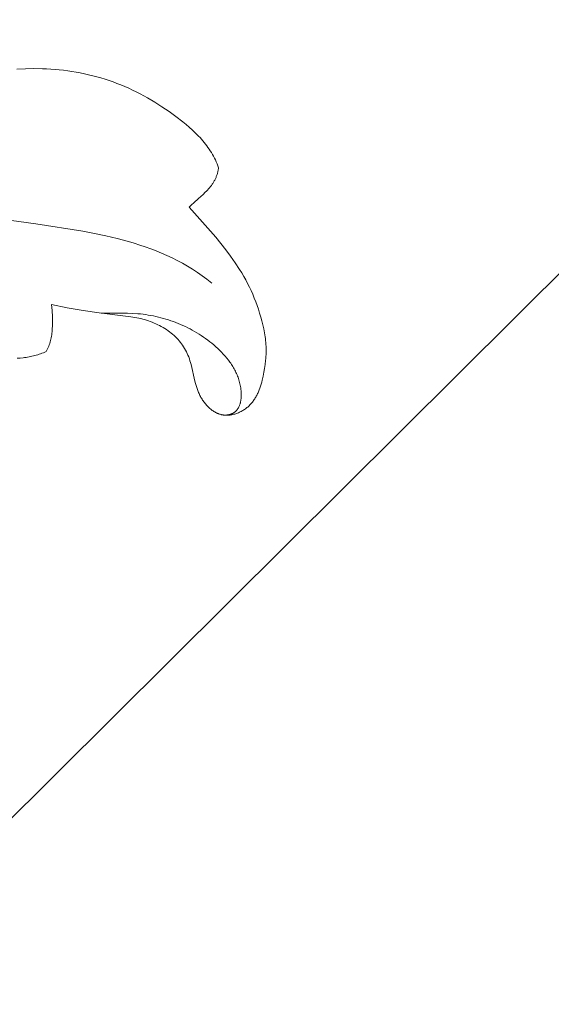
# Model space of a CAD drawing. Units: millimetres. Extents: x 5571 to 13563, y 1897 to 5243.
# Drawn here: x 7216 to 7242, y 2302 to 2350 of the extents above; entities that cross this region are included whole.
import ezdxf
from ezdxf import colors
from ezdxf.entities.mleader import LeaderData, LeaderLine
from ezdxf.math import Vec2, Vec3

# ---------------------------------------------------------------- set-up
doc = ezdxf.new("R2010")
doc.units = ezdxf.units.MM
doc.layers.get('0').update_dxf_attribs({"lineweight": 13})
doc.layers.add('АР_Текст', color=250, linetype='Continuous', lineweight=15)
doc.styles.get("Standard").update_dxf_attribs({"font": 'ARIALNI.TTF'})

# ---------------------------------------------------------------- blocks, each defined once
blk = doc.blocks.new('n9')
for points in [[(89.528, 91.508), (89.494, 91.606), (89.457, 91.703), (89.417, 91.798), (89.375, 91.891), (89.33, 91.983), (89.283, 92.074), (89.234, 92.163), (89.182, 92.251), (89.127, 92.337), (89.071, 92.422), (89.013, 92.506), (88.952, 92.588), (88.89, 92.669), (88.826, 92.749), (88.76, 92.828), (88.693, 92.905), (88.623, 92.982), (88.553, 93.057), (88.407, 93.204), (88.257, 93.347), (88.101, 93.487), (87.942, 93.622), (87.78, 93.755), (87.447, 94.01), (87.109, 94.255), (86.765, 94.489), (86.414, 94.711), (86.058, 94.922), (85.878, 95.022), (85.696, 95.119), (85.512, 95.213), (85.327, 95.303), (85.14, 95.39), (84.951, 95.473), (84.761, 95.553), (84.569, 95.628), (84.376, 95.701), (84.181, 95.769), (83.984, 95.834), (83.786, 95.894), (83.587, 95.951), (83.386, 96.005), (83.184, 96.054), (82.982, 96.1), (82.778, 96.142), (82.574, 96.18), (82.369, 96.214), (82.163, 96.244), (81.957, 96.271), (81.751, 96.294), (81.544, 96.313), (81.337, 96.329), (81.13, 96.34), (80.923, 96.348), (80.509, 96.353), (80.095, 96.345), (79.681, 96.324)], [(89.528, 91.508), (89.523, 91.465), (89.516, 91.423), (89.509, 91.382), (89.501, 91.342), (89.492, 91.302), (89.482, 91.263), (89.471, 91.224), (89.459, 91.186), (89.447, 91.149), (89.434, 91.112), (89.42, 91.076), (89.405, 91.04), (89.39, 91.005), (89.374, 90.97), (89.357, 90.936), (89.34, 90.903), (89.322, 90.87), (89.303, 90.837), (89.284, 90.805), (89.264, 90.773), (89.244, 90.742), (89.223, 90.711), (89.179, 90.65), (89.134, 90.591), (89.087, 90.533), (89.038, 90.477), (88.987, 90.421), (88.936, 90.367), (88.883, 90.313), (88.773, 90.208), (88.547, 90.003), (88.318, 89.8), (88.205, 89.696), (88.095, 89.59)], [(77.376, 89.219), (80.599, 88.777), (82.894, 88.411), (83.463, 88.303), (84.027, 88.184), (84.585, 88.051), (85.138, 87.903), (85.411, 87.822), (85.682, 87.736), (85.951, 87.646), (86.218, 87.55), (86.483, 87.448), (86.745, 87.341), (87.004, 87.227), (87.26, 87.107), (87.513, 86.981), (87.764, 86.847), (88.011, 86.706), (88.255, 86.557), (88.495, 86.401), (88.731, 86.237), (88.964, 86.064), (89.193, 85.882)], [(88.095, 89.59), (89.395, 88.12), (89.643, 87.815), (89.884, 87.506), (90.118, 87.19), (90.343, 86.868), (90.557, 86.54), (90.66, 86.373), (90.759, 86.204), (90.855, 86.033), (90.946, 85.861), (91.034, 85.686), (91.117, 85.509), (91.197, 85.331), (91.272, 85.15), (91.344, 84.968), (91.412, 84.784), (91.476, 84.598), (91.537, 84.411), (91.594, 84.222), (91.647, 84.032), (91.695, 83.841), (91.738, 83.649), (91.775, 83.456), (91.805, 83.262), (91.818, 83.166), (91.829, 83.069), (91.838, 82.972), (91.845, 82.875), (91.85, 82.779), (91.853, 82.682), (91.854, 82.585), (91.853, 82.489), (91.85, 82.392), (91.845, 82.295), (91.839, 82.199), (91.83, 82.102), (91.809, 81.909), (91.781, 81.715), (91.746, 81.522), (91.706, 81.328), (91.66, 81.135), (91.635, 81.038), (91.608, 80.943), (91.578, 80.848), (91.546, 80.754), (91.512, 80.662), (91.475, 80.571), (91.456, 80.526), (91.435, 80.482), (91.414, 80.438), (91.393, 80.395), (91.37, 80.352), (91.346, 80.31), (91.322, 80.268), (91.297, 80.227), (91.271, 80.187), (91.244, 80.148), (91.216, 80.109), (91.187, 80.071), (91.157, 80.034), (91.125, 79.997), (91.093, 79.962), (91.06, 79.927), (91.026, 79.893), (90.991, 79.86), (90.954, 79.828), (90.917, 79.797), (90.879, 79.767), (90.84, 79.739), (90.8, 79.711), (90.76, 79.684), (90.718, 79.659), (90.676, 79.634), (90.634, 79.611), (90.591, 79.589), (90.547, 79.568), (90.503, 79.549), (90.458, 79.531), (90.413, 79.514), (90.368, 79.499), (90.322, 79.485), (90.276, 79.472), (90.23, 79.461), (90.184, 79.452), (90.138, 79.444), (90.092, 79.437), (90.045, 79.432), (89.999, 79.429), (89.976, 79.428), (89.953, 79.427), (89.93, 79.427), (89.907, 79.427), (89.884, 79.428), (89.861, 79.429), (89.838, 79.43), (89.815, 79.432), (89.793, 79.435), (89.77, 79.437), (89.747, 79.441), (89.725, 79.444), (89.703, 79.448), (89.68, 79.453), (89.658, 79.458), (89.636, 79.464), (89.614, 79.47), (89.592, 79.476), (89.571, 79.483), (89.549, 79.49), (89.528, 79.498), (89.506, 79.506), (89.485, 79.515), (89.464, 79.524), (89.443, 79.533), (89.422, 79.543), (89.401, 79.553), (89.381, 79.564), (89.34, 79.586), (89.3, 79.61), (89.26, 79.636), (89.221, 79.662), (89.183, 79.691), (89.145, 79.72), (89.108, 79.751), (89.072, 79.783), (89.036, 79.816), (89.002, 79.851), (88.967, 79.887), (88.934, 79.924), (88.901, 79.961), (88.869, 80), (88.838, 80.04), (88.808, 80.081), (88.779, 80.123), (88.75, 80.165), (88.722, 80.209), (88.696, 80.253), (88.67, 80.298), (88.645, 80.343), (88.621, 80.389), (88.598, 80.436), (88.576, 80.484), (88.555, 80.532), (88.535, 80.58), (88.516, 80.629), (88.498, 80.678), (88.463, 80.778), (88.432, 80.879), (88.403, 80.981), (88.377, 81.083), (88.188, 81.897), (88.162, 81.994), (88.134, 82.088), (88.103, 82.181), (88.07, 82.271), (88.035, 82.358), (87.998, 82.444), (87.958, 82.527), (87.916, 82.609), (87.871, 82.688), (87.824, 82.765), (87.774, 82.84), (87.722, 82.913), (87.667, 82.985), (87.61, 83.055), (87.55, 83.122), (87.488, 83.188), (87.423, 83.253), (87.356, 83.316), (87.286, 83.377), (87.213, 83.436), (87.138, 83.494), (87.061, 83.55), (86.982, 83.605), (86.901, 83.657), (86.818, 83.707), (86.733, 83.756), (86.647, 83.802), (86.559, 83.847), (86.47, 83.889), (86.38, 83.929), (86.289, 83.966), (86.197, 84.002), (86.104, 84.034), (86.011, 84.065), (85.917, 84.093), (85.823, 84.118), (85.728, 84.142), (85.633, 84.163), (85.441, 84.201), (85.249, 84.232), (84.861, 84.283), (83.691, 84.42), (82.915, 84.535), (82.142, 84.673), (81.373, 84.827)], [(81.111, 82.54), (81.042, 82.51), (80.973, 82.481), (80.904, 82.454), (80.835, 82.429), (80.765, 82.405), (80.695, 82.382), (80.625, 82.361), (80.555, 82.341), (80.484, 82.322), (80.414, 82.305), (80.343, 82.29), (80.272, 82.275), (80.201, 82.262), (80.13, 82.25), (80.058, 82.24), (79.987, 82.23), (79.843, 82.215), (79.7, 82.205)], [(81.373, 84.827), (81.398, 84.533), (81.415, 84.237), (81.42, 84.088), (81.421, 83.94), (81.418, 83.792), (81.41, 83.645), (81.405, 83.572), (81.398, 83.499), (81.389, 83.427), (81.379, 83.355), (81.367, 83.283), (81.354, 83.212), (81.338, 83.142), (81.321, 83.072), (81.302, 83.003), (81.282, 82.935), (81.259, 82.867), (81.234, 82.8), (81.206, 82.733), (81.177, 82.668), (81.161, 82.636), (81.145, 82.603), (81.128, 82.572), (81.111, 82.54)], [(83.79, 84.418), (85.077, 84.412), (85.334, 84.4), (85.59, 84.382), (85.717, 84.37), (85.844, 84.356), (85.97, 84.34), (86.096, 84.32), (86.222, 84.299), (86.346, 84.275), (86.471, 84.249), (86.594, 84.22), (86.717, 84.189), (86.84, 84.156), (86.962, 84.12), (87.083, 84.082), (87.203, 84.042), (87.322, 83.999), (87.441, 83.955), (87.559, 83.907), (87.676, 83.858), (87.792, 83.807), (87.908, 83.753), (88.022, 83.697), (88.135, 83.639), (88.247, 83.579), (88.358, 83.516), (88.468, 83.452), (88.577, 83.385), (88.684, 83.316), (88.79, 83.245), (88.895, 83.171), (88.998, 83.096), (89.099, 83.018), (89.199, 82.938), (89.298, 82.856), (89.394, 82.772), (89.489, 82.686), (89.582, 82.597), (89.672, 82.506), (89.761, 82.413), (89.847, 82.318), (89.93, 82.22), (90.009, 82.119), (90.086, 82.016), (90.122, 81.964), (90.158, 81.911), (90.193, 81.857), (90.227, 81.802), (90.259, 81.747), (90.291, 81.691), (90.321, 81.634), (90.351, 81.576), (90.379, 81.518), (90.406, 81.459), (90.431, 81.399), (90.456, 81.339), (90.479, 81.277), (90.5, 81.215), (90.52, 81.152), (90.539, 81.088), (90.557, 81.024), (90.572, 80.958), (90.587, 80.892), (90.599, 80.825), (90.61, 80.758), (90.619, 80.69), (90.627, 80.622), (90.632, 80.555), (90.635, 80.487), (90.637, 80.42), (90.635, 80.354), (90.634, 80.321), (90.632, 80.288), (90.629, 80.256), (90.626, 80.224), (90.623, 80.192), (90.618, 80.161), (90.613, 80.129), (90.607, 80.099), (90.601, 80.068), (90.594, 80.038), (90.586, 80.009), (90.578, 79.98), (90.569, 79.951), (90.559, 79.923), (90.548, 79.896), (90.537, 79.869), (90.525, 79.842), (90.512, 79.816), (90.498, 79.791), (90.491, 79.779), (90.484, 79.767), (90.476, 79.755), (90.469, 79.743), (90.461, 79.731), (90.453, 79.72), (90.445, 79.708), (90.436, 79.697), (90.427, 79.686), (90.419, 79.676), (90.409, 79.665), (90.4, 79.655), (90.391, 79.645), (90.381, 79.635), (90.371, 79.625), (90.361, 79.615), (90.35, 79.606), (90.34, 79.597), (90.329, 79.588), (90.318, 79.579), (90.307, 79.571), (90.295, 79.562), (90.283, 79.554), (90.271, 79.546), (90.259, 79.539), (90.247, 79.532), (90.234, 79.524), (90.221, 79.518), (90.208, 79.511), (90.195, 79.505), (90.182, 79.498), (90.168, 79.493), (90.154, 79.487), (90.139, 79.482), (90.125, 79.476), (90.11, 79.472), (90.095, 79.467), (90.08, 79.463), (90.065, 79.459), (90.049, 79.455), (90.033, 79.451), (90.017, 79.448), (90, 79.445), (89.983, 79.443), (89.966, 79.44), (89.949, 79.438), (89.932, 79.437), (89.914, 79.435), (89.896, 79.434), (89.878, 79.433), (89.84, 79.432), (89.802, 79.433)]]:
    blk.add_lwpolyline(points)
blk = doc.blocks.new('N.VRS-002_354_368')
blk.add_blockref('n9', (0, 123.873))

msp = doc.modelspace()

# ---------------------------------------------------------------- block references
msp.add_blockref('N.VRS-002_354_368', (7136.111, 2127.296))

# ---------------------------------------------------------------- leaders
at = {"layer": 'АР_Текст', "color": 251}
ml = msp.add_multileader_mtext('Standard', dxfattribs=at)
ml.set_content('{\\fArial Narrow|b0|i0|c204|p34;\\C256;N.VRS-002-4L\\P109*91}', color=1)
ml.set_leader_properties(color=251, linetype='ByLayer', lineweight=-1)
ml.build(insert=Vec2(0, 0))
ml.multileader.update_dxf_attribs({"dogleg_length": 30, "arrow_head_size": 44})
ctx = ml.context
ctx.base_point, ctx.char_height, ctx.arrow_head_size, ctx.landing_gap_size, ctx.plane_origin = Vec3(7544.431, 2604.348), 44, 44, 2.25, Vec3(7402.225, 430.218)
notes = []
notes.append((ctx, [(0, (1, 1, 0), (7510.687, 2604.348), (1, 0), 33.744, [(0, [(6962.367, 2059.244)], 0, [])])]))
ctx.mtext.insert, ctx.mtext.width, ctx.mtext.flow_direction = Vec3(7546.681, 2626.724), 489.21121, 5
for ctx, leaders in notes:
    for number, flags, end, landing, length, lines in leaders:
        leader = LeaderData()
        leader.index, (leader.has_last_leader_line, leader.has_dogleg_vector, leader.attachment_direction) = number, flags
        leader.last_leader_point, leader.dogleg_vector, leader.dogleg_length = Vec3(end), Vec3(landing), length
        for number, points, colour, breaks in lines:
            line = LeaderLine()
            line.index, line.vertices, line.color, line.breaks = number, Vec3.list(points), colors.encode_raw_color(colour), breaks
            leader.lines.append(line)
        ctx.leaders.append(leader)

doc.saveas('drawing.dxf')
